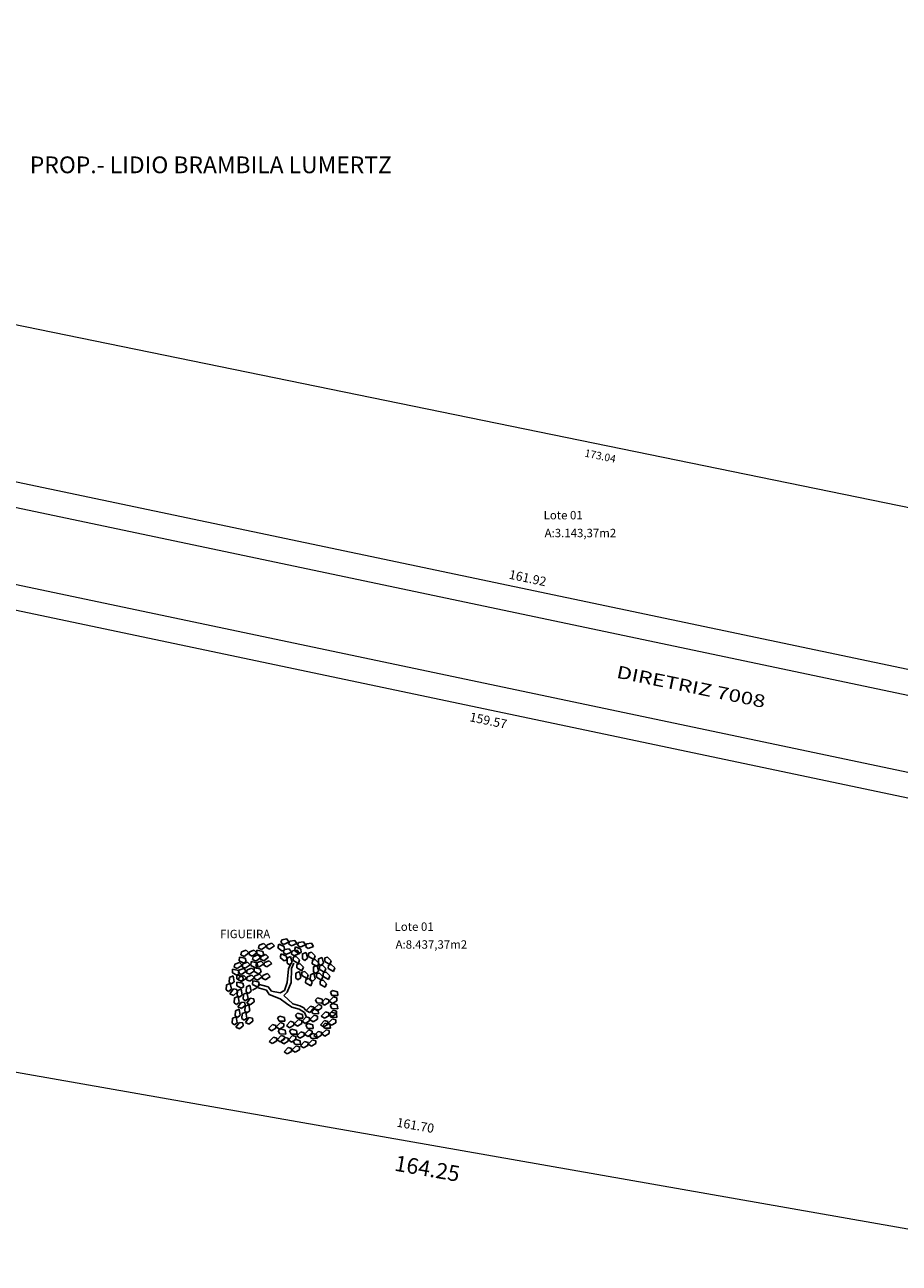
# Model space of a CAD drawing. Units: metres. Extents: x 185857 to 187569, y 1661771 to 1662630.
# Drawn here: x 187169 to 187274, y 1662247 to 1662395 of the extents above; entities that cross this region are included whole.
import ezdxf

# ---------------------------------------------------------------- set-up
doc = ezdxf.new("R2010")
doc.units = ezdxf.units.M
doc.header["$LTSCALE"] = 25
doc.header["$MEASUREMENT"] = 0
doc.layers.get('0').update_dxf_attribs({"linetype": 'CONTINUOUS'})
doc.layers.get('DEFPOINTS').update_dxf_attribs({"linetype": 'CONTINUOUS'})
for name, color, linetype in [('AREA_MENOR_POLIGONAL', 6, 'CONTINUOUS'), ('COTA_MEDIDA', 4, 'CONTINUOUS'), ('DIMENSÃO', 2, 'CONTINUOUS'), ('Figueira', 92, 'CONTINUOUS'), ('PROJ_MEIO_FIO', 2, 'CONTINUOUS'), ('PROJ_MURO', 1, 'CONTINUOUS'), ('TEXTO1', 1, 'CONTINUOUS'), ('TEXTO_MATR', 4, 'CONTINUOUS')]:
    doc.layers.add(name, color=color, linetype=linetype)
doc.styles.add('L50', font='romans', dxfattribs={"height": 1.25})
doc.styles.add('ROMANS', font='romans.shx')
doc.styles.add('STYLE2', font='romans.shx')
doc.dimstyles.get("Standard").update_dxf_attribs({"dimtxt": 1.5, "dimasz": 0.18, "dimexe": 0.18, "dimexo": 0.0625, "dimgap": 0.09, "dimtad": 0, "dimdec": 4, "dimzin": 0, "dimdsep": 46, "dimtxsty": 'L50', "dimcen": 0.09, "dimclrt": 4, "dimaunit": 1, "dimadec": 4, "dimazin": 0, "dimtfac": 1, "dimtdec": 4, "dimtofl": 0, "dimtmove": 0, "dimatfit": 3, "dimfxl": 0, "dimtolj": 1, "dimtzin": 0, "dimarcsym": 0})

# ---------------------------------------------------------------- blocks, each defined once
blk = doc.blocks.new('*D42')
at = {"layer": 'DEFPOINTS', "color": 0}
for p in [(187149.89, 1662344.04), (187149.94, 1662344.26), (187308.34, 1662310.69)]:
    blk.add_point(p, dxfattribs=at)
at = {"layer": 'DIMENSÃO', "lineweight": 13, "insert": (187229.4, 1662328.7), "char_height": 1.08, "attachment_point": 5, "rotation": 348.1148, "style": 'ROMANS'}
blk.add_mtext('\\A1;161.92', dxfattribs=at)
blk = doc.blocks.new('_DOT')
at = {"color": 0, "linetype": 'ByBlock'}
blk.add_line((-0.5, 0), (-1, 0), dxfattribs=at)
at = {"color": 0, "linetype": 'ByBlock', "const_width": 0.5}
blk.add_lwpolyline([(-0.25, 0, 1), (0.25, 0, 1)], format="xyb", close=True, dxfattribs=at)
blk = doc.blocks.new('*D48')
at = {"layer": 'DEFPOINTS', "color": 0}
for p in [(187146.89, 1662329.35), (187303.04, 1662296.48), (187302.55, 1662294.16)]:
    blk.add_point(p, dxfattribs=at)
at = {"layer": 'DIMENSÃO', "lineweight": 13, "insert": (187224.71, 1662311.71), "char_height": 1.08, "attachment_point": 5, "rotation": 348.1148, "style": 'ROMANS'}
blk.add_mtext('\\A1;159.57', dxfattribs=at)
blk = doc.blocks.new('ARV1')
at = {"color": 92, "linetype": 'Continuous'}
for p, q in [((-0.00285, 0.00431), (-0.00252, 0.00458)), ((-0.00282, 0.00406), (-0.00285, 0.00431)), ((-0.00223, 0.00443), (-0.00253, 0.00403)), ((-0.00252, 0.00458), (-0.00223, 0.00443)), ((-0.00221, 0.00455), (-0.00189, 0.00482)), ((-0.00218, 0.00431), (-0.00221, 0.00455)), ((-0.00189, 0.00427), (-0.00218, 0.00431)), ((-0.00189, 0.00482), (-0.00159, 0.00468)), ((-0.00159, 0.00468), (-0.00189, 0.00427)), ((-0.0016, 0.00405), (-0.00127, 0.00432)), ((-0.00127, 0.00432), (-0.00098, 0.00418)), ((-0.00002, 0.00444), (0.00014, 0.00483)), ((0.00012, 0.00424), (-0.00002, 0.00444)), ((0.0004, 0.00434), (0.00012, 0.00424)), ((0.00014, 0.00483), (0.00046, 0.00484)), ((0.00046, 0.00484), (0.0004, 0.00434)), ((0.00054, 0.00445), (0.00065, 0.00472)), ((0.00086, 0.00406), (0.00054, 0.00445)), ((0.00065, 0.00472), (0.0009, 0.00469)), ((0.00107, 0.0043), (0.00086, 0.00406)), ((0.0009, 0.00469), (0.00107, 0.0043)), ((0.00108, 0.00431), (0.00124, 0.0047)), ((0.00123, 0.00411), (0.00108, 0.00431)), ((0.0015, 0.00421), (0.00123, 0.00411)), ((0.00124, 0.0047), (0.00157, 0.00471)), ((0.00157, 0.00471), (0.0015, 0.00421)), ((0.00164, 0.00432), (0.00176, 0.00459)), ((0.00196, 0.00393), (0.00164, 0.00432)), ((0.00176, 0.00459), (0.002, 0.00456)), ((0.00181, 0.00416), (0.00197, 0.00455)), ((0.00197, 0.00455), (0.0023, 0.00456)), ((0.002, 0.00456), (0.00218, 0.00418)), ((0.0023, 0.00456), (0.00223, 0.00406)), ((0.00237, 0.00417), (0.00249, 0.00444)), ((0.00249, 0.00444), (0.00273, 0.00441)), ((0.00273, 0.00441), (0.00291, 0.00403)), ((-0.00419, 0.00308), (-0.0039, 0.00323)), ((-0.0039, 0.00323), (-0.00376, 0.00274)), ((-0.00342, 0.003), (-0.00309, 0.00327)), ((-0.00309, 0.00327), (-0.0028, 0.00312)), ((-0.00289, 0.00385), (-0.00239, 0.00391)), ((-0.00279, 0.00354), (-0.00289, 0.00385)), ((-0.00253, 0.00403), (-0.00282, 0.00406)), ((-0.00237, 0.00348), (-0.00279, 0.00354)), ((-0.00278, 0.00324), (-0.00245, 0.00351)), ((-0.00275, 0.003), (-0.00278, 0.00324)), ((-0.00245, 0.00351), (-0.00216, 0.00337)), ((-0.00216, 0.00337), (-0.00245, 0.00296)), ((-0.00239, 0.00391), (-0.00221, 0.00367)), ((-0.00221, 0.00367), (-0.00237, 0.00348)), ((-0.00227, 0.00335), (-0.00177, 0.00341)), ((-0.00218, 0.00304), (-0.00227, 0.00335)), ((-0.00224, 0.0038), (-0.00191, 0.00407)), ((-0.00221, 0.00356), (-0.00224, 0.0038)), ((-0.00191, 0.00352), (-0.00221, 0.00356)), ((-0.00191, 0.00407), (-0.00162, 0.00393)), ((-0.00162, 0.00393), (-0.00191, 0.00352)), ((-0.00177, 0.00341), (-0.0016, 0.00317)), ((-0.0016, 0.00317), (-0.00176, 0.00298)), ((-0.00157, 0.00381), (-0.0016, 0.00405)), ((-0.0016, 0.00348), (-0.00128, 0.00374)), ((-0.00157, 0.00323), (-0.0016, 0.00348)), ((-0.00128, 0.00377), (-0.00157, 0.00381)), ((-0.00128, 0.00319), (-0.00157, 0.00323)), ((-0.00098, 0.00418), (-0.00128, 0.00377)), ((-0.00128, 0.00374), (-0.00098, 0.0036)), ((-0.00098, 0.0036), (-0.00128, 0.00319)), ((-0.00097, 0.00372), (-0.00064, 0.00399)), ((-0.00093, 0.00348), (-0.00097, 0.00372)), ((-0.00064, 0.00344), (-0.00093, 0.00348)), ((-0.00064, 0.00399), (-0.00035, 0.00385)), ((-0.00035, 0.00385), (-0.00064, 0.00344)), ((0.00047, 0.0031), (0.00063, 0.00349)), ((0.00061, 0.00377), (0.00073, 0.00404)), ((0.00093, 0.00338), (0.00061, 0.00377)), ((0.00063, 0.00349), (0.00096, 0.0035)), ((0.00073, 0.00404), (0.00097, 0.00401)), ((0.00096, 0.0035), (0.00089, 0.003)), ((0.00115, 0.00362), (0.00093, 0.00338)), ((0.00097, 0.00401), (0.00115, 0.00362)), ((0.00103, 0.00311), (0.00115, 0.00338)), ((0.00115, 0.00338), (0.00139, 0.00335)), ((0.00139, 0.00335), (0.00157, 0.00297)), ((0.00172, 0.00364), (0.00183, 0.00391)), ((0.00204, 0.00325), (0.00172, 0.00364)), ((0.00195, 0.00396), (0.00181, 0.00416)), ((0.00183, 0.00391), (0.00208, 0.00388)), ((0.00223, 0.00406), (0.00195, 0.00396)), ((0.00218, 0.00418), (0.00196, 0.00393)), ((0.00225, 0.0035), (0.00204, 0.00325)), ((0.00208, 0.00388), (0.00225, 0.0035)), ((0.00269, 0.00378), (0.00237, 0.00417)), ((0.00245, 0.00349), (0.00256, 0.00376)), ((0.00277, 0.0031), (0.00245, 0.00349)), ((0.00256, 0.00376), (0.00281, 0.00373)), ((0.00266, 0.00352), (0.00283, 0.00391)), ((0.00281, 0.00332), (0.00266, 0.00352)), ((0.00291, 0.00403), (0.00269, 0.00378)), ((0.00298, 0.00335), (0.00277, 0.0031)), ((0.00281, 0.00373), (0.00298, 0.00335)), ((0.00308, 0.00342), (0.00281, 0.00332)), ((0.00283, 0.00391), (0.00315, 0.00392)), ((0.00315, 0.00392), (0.00308, 0.00342)), ((0.00323, 0.00353), (0.00334, 0.0038)), ((0.00355, 0.00314), (0.00323, 0.00353)), ((0.00334, 0.0038), (0.00358, 0.00377)), ((0.00376, 0.00338), (0.00355, 0.00314)), ((0.00358, 0.00377), (0.00376, 0.00338)), ((-0.00438, 0.00242), (-0.00409, 0.00257)), ((-0.00437, 0.002), (-0.00438, 0.00242)), ((-0.00418, 0.00266), (-0.00419, 0.00308)), ((-0.00396, 0.00254), (-0.00418, 0.00266)), ((-0.00409, 0.00257), (-0.00395, 0.00209)), ((-0.00402, 0.0017), (-0.00377, 0.00213)), ((-0.00376, 0.00274), (-0.00396, 0.00254)), ((-0.00377, 0.00213), (-0.00348, 0.00212)), ((-0.00348, 0.00212), (-0.00342, 0.00188)), ((-0.00345, 0.00254), (-0.00295, 0.0026)), ((-0.00336, 0.00223), (-0.00345, 0.00254)), ((-0.00338, 0.00275), (-0.00342, 0.003)), ((-0.00309, 0.00271), (-0.00338, 0.00275)), ((-0.00294, 0.00217), (-0.00336, 0.00223)), ((-0.0028, 0.00312), (-0.00309, 0.00271)), ((-0.00295, 0.0026), (-0.00278, 0.00236)), ((-0.00278, 0.00236), (-0.00294, 0.00217)), ((-0.00245, 0.00296), (-0.00275, 0.003)), ((-0.00257, 0.00191), (-0.00224, 0.00218)), ((-0.00224, 0.00218), (-0.00195, 0.00203)), ((-0.00176, 0.00298), (-0.00218, 0.00304)), ((-0.00186, 0.00227), (-0.00154, 0.00253)), ((-0.00183, 0.00202), (-0.00186, 0.00227)), ((-0.00164, 0.00302), (-0.00114, 0.00308)), ((-0.00154, 0.00271), (-0.00164, 0.00302)), ((-0.00112, 0.00265), (-0.00154, 0.00271)), ((-0.00154, 0.00253), (-0.00124, 0.00239)), ((-0.00124, 0.00239), (-0.00154, 0.00198)), ((-0.00123, 0.00251), (-0.0009, 0.00278)), ((-0.00119, 0.00227), (-0.00123, 0.00251)), ((-0.0009, 0.00223), (-0.00119, 0.00227)), ((-0.00114, 0.00308), (-0.00097, 0.00284)), ((-0.00097, 0.00284), (-0.00112, 0.00265)), ((-0.0009, 0.00278), (-0.00061, 0.00264)), ((-0.00061, 0.00264), (-0.0009, 0.00223)), ((0.00061, 0.0029), (0.00047, 0.0031)), ((0.00089, 0.003), (0.00061, 0.0029)), ((0.00135, 0.00272), (0.00103, 0.00311)), ((0.00111, 0.00243), (0.00122, 0.0027)), ((0.00143, 0.00204), (0.00111, 0.00243)), ((0.00122, 0.0027), (0.00146, 0.00267)), ((0.00134, 0.00265), (0.0015, 0.00304)), ((0.00148, 0.00245), (0.00134, 0.00265)), ((0.00157, 0.00297), (0.00135, 0.00272)), ((0.00164, 0.00229), (0.00143, 0.00204)), ((0.00146, 0.00267), (0.00164, 0.00229)), ((0.00176, 0.00255), (0.00148, 0.00245)), ((0.0015, 0.00304), (0.00183, 0.00305)), ((0.00183, 0.00305), (0.00176, 0.00255)), ((0.0019, 0.00266), (0.00202, 0.00293)), ((0.00222, 0.00227), (0.0019, 0.00266)), ((0.00198, 0.00198), (0.00209, 0.00225)), ((0.00202, 0.00293), (0.00226, 0.0029)), ((0.00209, 0.00225), (0.00233, 0.00222)), ((0.00244, 0.00251), (0.00222, 0.00227)), ((0.00226, 0.0029), (0.00244, 0.00251)), ((0.00233, 0.00222), (0.00251, 0.00183)), ((0.00254, 0.00207), (0.0027, 0.00246)), ((0.0027, 0.00246), (0.00303, 0.00247)), ((0.00303, 0.00247), (0.00296, 0.00197)), ((0.0031, 0.00208), (0.00322, 0.00235)), ((0.00322, 0.00235), (0.00346, 0.00232)), ((0.0033, 0.00285), (0.00341, 0.00312)), ((0.00362, 0.00246), (0.0033, 0.00285)), ((0.00339, 0.00229), (0.00355, 0.00268)), ((0.00354, 0.00209), (0.00339, 0.00229)), ((0.00341, 0.00312), (0.00366, 0.00309)), ((0.00346, 0.00232), (0.00364, 0.00193)), ((0.00381, 0.0022), (0.00354, 0.00209)), ((0.00355, 0.00268), (0.00388, 0.0027)), ((0.00383, 0.00271), (0.00362, 0.00246)), ((0.00366, 0.00309), (0.00383, 0.00271)), ((0.00388, 0.0027), (0.00381, 0.0022)), ((0.00396, 0.0023), (0.00407, 0.00258)), ((0.00428, 0.00191), (0.00396, 0.0023)), ((0.00407, 0.00258), (0.00431, 0.00254)), ((0.00449, 0.00216), (0.00428, 0.00191)), ((0.00431, 0.00254), (0.00449, 0.00216)), ((-0.00476, 0.00104), (-0.00447, 0.00118)), ((-0.00457, 0.00169), (-0.00428, 0.00184)), ((-0.00455, 0.00127), (-0.00457, 0.00169)), ((-0.00434, 0.00115), (-0.00455, 0.00127)), ((-0.00447, 0.00118), (-0.00432, 0.0007)), ((-0.00415, 0.00188), (-0.00437, 0.002)), ((-0.00413, 0.00136), (-0.00434, 0.00115)), ((-0.00428, 0.00184), (-0.00413, 0.00136)), ((-0.00395, 0.00209), (-0.00415, 0.00188)), ((-0.00372, 0.00158), (-0.00402, 0.0017)), ((-0.00391, 0.00116), (-0.00362, 0.00131)), ((-0.0039, 0.00074), (-0.00391, 0.00116)), ((-0.00372, 0.00182), (-0.00343, 0.00197)), ((-0.00342, 0.00188), (-0.00372, 0.00158)), ((-0.00371, 0.0014), (-0.00372, 0.00182)), ((-0.00349, 0.00127), (-0.00371, 0.0014)), ((-0.00362, 0.00131), (-0.00347, 0.00083)), ((-0.00329, 0.00148), (-0.00349, 0.00127)), ((-0.00343, 0.00197), (-0.00329, 0.00148)), ((-0.00324, 0.0012), (-0.00274, 0.00127)), ((-0.00314, 0.00089), (-0.00324, 0.0012)), ((-0.0032, 0.00166), (-0.00288, 0.00193)), ((-0.00317, 0.00142), (-0.0032, 0.00166)), ((-0.00288, 0.00138), (-0.00317, 0.00142)), ((-0.00288, 0.00193), (-0.00258, 0.00179)), ((-0.00258, 0.00179), (-0.00288, 0.00138)), ((-0.00274, 0.00127), (-0.00257, 0.00103)), ((-0.00253, 0.00166), (-0.00257, 0.00191)), ((-0.00224, 0.00162), (-0.00253, 0.00166)), ((-0.00195, 0.00203), (-0.00224, 0.00162)), ((-0.0019, 0.00181), (-0.0014, 0.00187)), ((-0.0018, 0.0015), (-0.0019, 0.00181)), ((-0.00154, 0.00198), (-0.00183, 0.00202)), ((-0.00138, 0.00144), (-0.0018, 0.0015)), ((-0.0014, 0.00187), (-0.00123, 0.00163)), ((-0.00123, 0.00163), (-0.00138, 0.00144)), ((0.00158, 0.00128), (0.00174, 0.00168)), ((0.00172, 0.00108), (0.00158, 0.00128)), ((0.002, 0.00119), (0.00172, 0.00108)), ((0.00174, 0.00168), (0.00206, 0.00169)), ((0.0023, 0.00159), (0.00198, 0.00198)), ((0.00206, 0.00169), (0.002, 0.00119)), ((0.00214, 0.0013), (0.00225, 0.00157)), ((0.00246, 0.00091), (0.00214, 0.0013)), ((0.00225, 0.00157), (0.0025, 0.00154)), ((0.00251, 0.00183), (0.0023, 0.00159)), ((0.00267, 0.00115), (0.00246, 0.00091)), ((0.0025, 0.00154), (0.00267, 0.00115)), ((0.00268, 0.00187), (0.00254, 0.00207)), ((0.00296, 0.00197), (0.00268, 0.00187)), ((0.00303, 0.00105), (0.00336, 0.00106)), ((0.00342, 0.00169), (0.0031, 0.00208)), ((0.00318, 0.0014), (0.00329, 0.00167)), ((0.0035, 0.00101), (0.00318, 0.0014)), ((0.00329, 0.00167), (0.00354, 0.00164)), ((0.00336, 0.00106), (0.00329, 0.00056)), ((0.00364, 0.00193), (0.00342, 0.00169)), ((0.00371, 0.00125), (0.0035, 0.00101)), ((0.00354, 0.00164), (0.00371, 0.00125)), ((0.00376, 0.00086), (0.00393, 0.00125)), ((0.00393, 0.00125), (0.00425, 0.00126)), ((0.00403, 0.00162), (0.00414, 0.0019)), ((0.00435, 0.00123), (0.00403, 0.00162)), ((0.00414, 0.0019), (0.00439, 0.00187)), ((0.00425, 0.00126), (0.00418, 0.00076)), ((0.00433, 0.00087), (0.00444, 0.00114)), ((0.00456, 0.00148), (0.00435, 0.00123)), ((0.00439, 0.00187), (0.00456, 0.00148)), ((0.00444, 0.00114), (0.00468, 0.00111)), ((0.00468, 0.00111), (0.00486, 0.00072)), ((-0.00474, 0.00061), (-0.00476, 0.00104)), ((-0.00453, 0.00049), (-0.00474, 0.00061)), ((-0.00432, 0.0007), (-0.00453, 0.00049)), ((-0.0044, 0.00031), (-0.00415, 0.00075)), ((-0.0041, 0.0002), (-0.0044, 0.00031)), ((-0.00415, 0.00075), (-0.00385, 0.00074)), ((-0.0038, 0.0005), (-0.0041, 0.0002)), ((-0.00368, 0.00062), (-0.0039, 0.00074)), ((-0.00385, 0.00074), (-0.0038, 0.0005)), ((-0.00347, 0.00083), (-0.00368, 0.00062)), ((-0.00355, 0.00043), (-0.0033, 0.00087)), ((-0.00325, 0.00032), (-0.00355, 0.00043)), ((-0.0033, 0.00087), (-0.00301, 0.00086)), ((-0.00295, 0.00062), (-0.00325, 0.00032)), ((-0.00272, 0.00084), (-0.00314, 0.00089)), ((-0.00301, 0.00086), (-0.00295, 0.00062)), ((-0.00257, 0.00103), (-0.00272, 0.00084)), ((0.00167, -0.00025), (0.00183, 0.00014)), ((0.00183, 0.00014), (0.00216, 0.00015)), ((0.00216, 0.00015), (0.00209, -0.00035)), ((0.00221, 0.00062), (0.00233, 0.00089)), ((0.00253, 0.00023), (0.00221, 0.00062)), ((0.00223, -0.00024), (0.00235, 0.00003)), ((0.00233, 0.00089), (0.00257, 0.00086)), ((0.00235, 0.00003), (0.00259, 0)), ((0.00275, 0.00047), (0.00253, 0.00023)), ((0.00257, 0.00086), (0.00275, 0.00047)), ((0.00275, -0.0003), (0.00291, 0.00009)), ((0.00287, 0.00065), (0.00303, 0.00105)), ((0.00301, 0.00045), (0.00287, 0.00065)), ((0.00291, 0.00009), (0.00324, 0.0001)), ((0.00329, 0.00056), (0.00301, 0.00045)), ((0.00324, 0.0001), (0.00317, -0.0004)), ((0.00343, 0.00066), (0.00355, 0.00094)), ((0.00375, 0.00028), (0.00343, 0.00066)), ((0.00351, -0.00001), (0.00362, 0.00026)), ((0.00355, 0.00094), (0.00379, 0.00091)), ((0.00362, 0.00026), (0.00386, 0.00023)), ((0.00397, 0.00052), (0.00375, 0.00028)), ((0.00391, 0.00066), (0.00376, 0.00086)), ((0.00379, 0.00091), (0.00397, 0.00052)), ((0.00386, 0.00023), (0.00404, -0.00016)), ((0.00418, 0.00076), (0.00391, 0.00066)), ((0.00465, 0.00048), (0.00433, 0.00087)), ((0.0044, 0.00019), (0.00451, 0.00046)), ((0.00472, -0.0002), (0.0044, 0.00019)), ((0.00451, 0.00046), (0.00476, 0.00043)), ((0.00486, 0.00072), (0.00465, 0.00048)), ((0.00493, 0.00004), (0.00472, -0.0002)), ((0.00476, 0.00043), (0.00493, 0.00004)), ((-0.00459, -0.00094), (-0.00434, -0.00074)), ((-0.00449, -0.00135), (-0.00459, -0.00094)), ((-0.00455, -0.00026), (-0.00429, -0.00006)), ((-0.00444, -0.00067), (-0.00455, -0.00026)), ((-0.00421, -0.00075), (-0.00444, -0.00067)), ((-0.00434, -0.00074), (-0.00409, -0.00118)), ((-0.00429, -0.00006), (-0.00405, -0.0005)), ((-0.00405, -0.0005), (-0.00421, -0.00075)), ((-0.00393, -0.0011), (-0.00364, -0.00105)), ((-0.00364, -0.00105), (-0.00354, -0.00127)), ((-0.00363, -0.00087), (-0.00338, -0.00066)), ((-0.00352, -0.00128), (-0.00363, -0.00087)), ((-0.00338, -0.00066), (-0.00313, -0.0011)), ((-0.00309, -0.00064), (-0.00284, -0.00044)), ((-0.00298, -0.00105), (-0.00309, -0.00064)), ((-0.00284, -0.00044), (-0.00259, -0.00088)), ((-0.00259, -0.00088), (-0.00275, -0.00112)), ((-0.00201, -0.00089), (-0.00175, -0.00069)), ((-0.0019, -0.0013), (-0.00201, -0.00089)), ((-0.00175, -0.00069), (-0.00151, -0.00113)), ((0.00181, -0.00045), (0.00167, -0.00025)), ((0.00209, -0.00035), (0.00181, -0.00045)), ((0.00255, -0.00063), (0.00223, -0.00024)), ((0.00231, -0.00092), (0.00242, -0.00065)), ((0.00263, -0.00131), (0.00231, -0.00092)), ((0.00242, -0.00065), (0.00266, -0.00068)), ((0.00277, -0.00039), (0.00255, -0.00063)), ((0.00259, 0), (0.00277, -0.00039)), ((0.00266, -0.00068), (0.00284, -0.00107)), ((0.0029, -0.0005), (0.00275, -0.0003)), ((0.00317, -0.0004), (0.0029, -0.0005)), ((0.00332, -0.00029), (0.00343, -0.00002)), ((0.00364, -0.00068), (0.00332, -0.00029)), ((0.00339, -0.00097), (0.0035, -0.0007)), ((0.00371, -0.00136), (0.00339, -0.00097)), ((0.00343, -0.00002), (0.00367, -0.00005)), ((0.0035, -0.0007), (0.00375, -0.00073)), ((0.00383, -0.0004), (0.00351, -0.00001)), ((0.00385, -0.00044), (0.00364, -0.00068)), ((0.00367, -0.00005), (0.00385, -0.00044)), ((0.00375, -0.00073), (0.00392, -0.00112)), ((0.00404, -0.00016), (0.00383, -0.0004)), ((-0.00425, -0.00143), (-0.00449, -0.00135)), ((-0.00409, -0.00118), (-0.00425, -0.00143)), ((-0.00412, -0.0018), (-0.00387, -0.0016)), ((-0.00402, -0.00221), (-0.00412, -0.0018)), ((-0.00409, -0.00158), (-0.00393, -0.0011)), ((-0.00377, -0.00162), (-0.00409, -0.00158)), ((-0.00387, -0.0016), (-0.00362, -0.00204)), ((-0.00362, -0.00204), (-0.00378, -0.00228)), ((-0.00354, -0.00127), (-0.00377, -0.00162)), ((-0.00368, -0.00155), (-0.00342, -0.00134)), ((-0.00357, -0.00196), (-0.00368, -0.00155)), ((-0.00334, -0.00203), (-0.00357, -0.00196)), ((-0.00329, -0.00135), (-0.00352, -0.00128)), ((-0.00342, -0.00134), (-0.00318, -0.00178)), ((-0.00318, -0.00178), (-0.00334, -0.00203)), ((-0.00313, -0.0011), (-0.00329, -0.00135)), ((-0.00317, -0.00218), (-0.00302, -0.0017)), ((-0.00313, -0.00132), (-0.00288, -0.00112)), ((-0.00303, -0.00173), (-0.00313, -0.00132)), ((-0.00279, -0.00181), (-0.00303, -0.00173)), ((-0.00302, -0.0017), (-0.00273, -0.00165)), ((-0.00275, -0.00112), (-0.00298, -0.00105)), ((-0.00288, -0.00112), (-0.00264, -0.00156)), ((-0.00262, -0.00187), (-0.00285, -0.00223)), ((-0.00264, -0.00156), (-0.00279, -0.00181)), ((-0.00273, -0.00165), (-0.00262, -0.00187)), ((-0.00263, -0.00196), (-0.00248, -0.00148)), ((-0.00231, -0.002), (-0.00263, -0.00196)), ((-0.00262, -0.00218), (-0.00237, -0.00197)), ((-0.00248, -0.00148), (-0.00219, -0.00142)), ((-0.00237, -0.00197), (-0.00212, -0.00241)), ((-0.00208, -0.00165), (-0.00231, -0.002)), ((-0.00219, -0.00142), (-0.00208, -0.00165)), ((-0.00205, -0.00157), (-0.0018, -0.00137)), ((-0.00195, -0.00199), (-0.00205, -0.00157)), ((-0.00203, -0.00223), (-0.00178, -0.00202)), ((-0.00171, -0.00206), (-0.00195, -0.00199)), ((-0.00167, -0.00138), (-0.0019, -0.0013)), ((-0.0018, -0.00137), (-0.00155, -0.00181)), ((-0.00178, -0.00202), (-0.00153, -0.00246)), ((-0.00155, -0.00181), (-0.00171, -0.00206)), ((-0.00151, -0.00113), (-0.00167, -0.00138)), ((-0.00155, -0.00221), (-0.00139, -0.00173)), ((-0.00139, -0.00173), (-0.0011, -0.00168)), ((-0.001, -0.0019), (-0.00123, -0.00225)), ((-0.0011, -0.00168), (-0.001, -0.0019)), ((0.00284, -0.00107), (0.00263, -0.00131)), ((0.00392, -0.00112), (0.00371, -0.00136)), ((-0.00417, -0.00248), (-0.00392, -0.00228)), ((-0.00407, -0.00289), (-0.00417, -0.00248)), ((-0.00383, -0.00297), (-0.00407, -0.00289)), ((-0.00378, -0.00228), (-0.00402, -0.00221)), ((-0.00392, -0.00228), (-0.00367, -0.00272)), ((-0.00367, -0.00272), (-0.00383, -0.00297)), ((-0.00366, -0.00312), (-0.00351, -0.00264)), ((-0.00334, -0.00316), (-0.00366, -0.00312)), ((-0.00351, -0.00264), (-0.00322, -0.00258)), ((-0.00311, -0.00281), (-0.00334, -0.00316)), ((-0.00322, -0.00258), (-0.00311, -0.00281)), ((-0.00321, -0.00316), (-0.00295, -0.00296)), ((-0.00285, -0.00223), (-0.00317, -0.00218)), ((-0.00316, -0.00248), (-0.00291, -0.00228)), ((-0.00305, -0.00289), (-0.00316, -0.00248)), ((-0.00282, -0.00297), (-0.00305, -0.00289)), ((-0.00295, -0.00296), (-0.00271, -0.0034)), ((-0.00291, -0.00228), (-0.00266, -0.00272)), ((-0.00266, -0.00272), (-0.00282, -0.00297)), ((-0.00266, -0.00286), (-0.00241, -0.00266)), ((-0.00256, -0.00327), (-0.00266, -0.00286)), ((-0.00251, -0.00259), (-0.00262, -0.00218)), ((-0.00228, -0.00266), (-0.00251, -0.00259)), ((-0.00241, -0.00266), (-0.00217, -0.0031)), ((-0.00217, -0.0031), (-0.00232, -0.00334)), ((-0.00212, -0.00241), (-0.00228, -0.00266)), ((-0.00216, -0.0035), (-0.00201, -0.00302)), ((-0.00208, -0.00291), (-0.00182, -0.00271)), ((-0.00197, -0.00332), (-0.00208, -0.00291)), ((-0.00192, -0.00264), (-0.00203, -0.00223)), ((-0.00201, -0.00302), (-0.00172, -0.00296)), ((-0.00169, -0.00271), (-0.00192, -0.00264)), ((-0.00182, -0.00271), (-0.00158, -0.00315)), ((-0.00158, -0.00315), (-0.00174, -0.00339)), ((-0.00172, -0.00296), (-0.00161, -0.00318)), ((-0.00153, -0.00246), (-0.00169, -0.00271)), ((-0.00157, -0.00355), (-0.00142, -0.00307)), ((-0.00123, -0.00225), (-0.00155, -0.00221)), ((-0.00142, -0.00307), (-0.00113, -0.00301)), ((-0.00119, -0.00248), (-0.00068, -0.00243)), ((-0.0011, -0.00279), (-0.00119, -0.00248)), ((-0.00113, -0.00301), (-0.00102, -0.00323)), ((-0.00068, -0.00286), (-0.0011, -0.00279)), ((-0.00068, -0.00243), (-0.00052, -0.00268)), ((-0.00052, -0.00268), (-0.00068, -0.00286)), ((-0.00058, -0.0028), (-0.00008, -0.00275)), ((-0.0005, -0.00311), (-0.00058, -0.0028)), ((-0.00008, -0.00318), (-0.0005, -0.00311)), ((-0.00009, -0.00257), (-0.00002, -0.00228)), ((0.00029, -0.0029), (-0.00009, -0.00257)), ((-0.00008, -0.00275), (0.00008, -0.00299)), ((0.00008, -0.00299), (-0.00008, -0.00318)), ((-0.00002, -0.00228), (0.00023, -0.00227)), ((0.00015, -0.00335), (0.00021, -0.00306)), ((0.00021, -0.00306), (0.00046, -0.00306)), ((0.00023, -0.00227), (0.00046, -0.00263)), ((0.00046, -0.00263), (0.00029, -0.0029)), ((0.00044, -0.00276), (0.00094, -0.00271)), ((0.00052, -0.00307), (0.00044, -0.00276)), ((0.00046, -0.00306), (0.0007, -0.00341)), ((0.00094, -0.00314), (0.00052, -0.00307)), ((0.00094, -0.00271), (0.0011, -0.00295)), ((0.0011, -0.00295), (0.00094, -0.00314)), ((0.00104, -0.00307), (0.00154, -0.00303)), ((0.00113, -0.00339), (0.00104, -0.00307)), ((0.00153, -0.00285), (0.0016, -0.00256)), ((0.00191, -0.00318), (0.00153, -0.00285)), ((0.00154, -0.00303), (0.00171, -0.00327)), ((0.0016, -0.00256), (0.00185, -0.00255)), ((0.00185, -0.00255), (0.00208, -0.00291)), ((0.00208, -0.00291), (0.00191, -0.00318)), ((-0.0031, -0.00357), (-0.00321, -0.00316)), ((-0.00286, -0.00365), (-0.0031, -0.00357)), ((-0.00271, -0.0034), (-0.00286, -0.00365)), ((-0.0027, -0.0038), (-0.00255, -0.00332)), ((-0.00238, -0.00384), (-0.0027, -0.0038)), ((-0.00232, -0.00334), (-0.00256, -0.00327)), ((-0.00255, -0.00332), (-0.00226, -0.00326)), ((-0.00215, -0.00349), (-0.00238, -0.00384)), ((-0.00226, -0.00326), (-0.00215, -0.00349)), ((-0.00184, -0.00354), (-0.00216, -0.0035)), ((-0.00213, -0.00381), (-0.00163, -0.00377)), ((-0.00204, -0.00413), (-0.00213, -0.00381)), ((-0.00162, -0.0042), (-0.00204, -0.00413)), ((-0.00174, -0.00339), (-0.00197, -0.00332)), ((-0.00161, -0.00318), (-0.00184, -0.00354)), ((-0.00163, -0.00377), (-0.00146, -0.00401)), ((-0.00146, -0.00401), (-0.00162, -0.0042)), ((-0.00125, -0.00359), (-0.00157, -0.00355)), ((-0.00152, -0.00413), (-0.00102, -0.00408)), ((-0.00144, -0.00445), (-0.00152, -0.00413)), ((-0.00102, -0.00323), (-0.00125, -0.00359)), ((-0.00103, -0.00391), (-0.00096, -0.00362)), ((-0.00065, -0.00424), (-0.00103, -0.00391)), ((-0.00102, -0.00408), (-0.00086, -0.00433)), ((-0.00096, -0.00362), (-0.00072, -0.00361)), ((-0.00095, -0.00326), (-0.00045, -0.00321)), ((-0.00087, -0.00357), (-0.00095, -0.00326)), ((-0.00045, -0.00364), (-0.00087, -0.00357)), ((-0.00072, -0.00361), (-0.00048, -0.00396)), ((-0.00048, -0.00396), (-0.00065, -0.00424)), ((-0.00045, -0.00321), (-0.00029, -0.00346)), ((-0.00029, -0.00346), (-0.00045, -0.00364)), ((-0.00035, -0.00358), (0.00016, -0.00353)), ((-0.00026, -0.00389), (-0.00035, -0.00358)), ((0.00016, -0.00396), (-0.00026, -0.00389)), ((0.00052, -0.00369), (0.00015, -0.00335)), ((0.00016, -0.00353), (0.00032, -0.00378)), ((0.00032, -0.00378), (0.00016, -0.00396)), ((0.0007, -0.00341), (0.00052, -0.00369)), ((0.00074, -0.00361), (0.00125, -0.00356)), ((0.00083, -0.00393), (0.00074, -0.00361)), ((0.00125, -0.004), (0.00083, -0.00393)), ((0.00155, -0.00346), (0.00113, -0.00339)), ((0.00125, -0.00356), (0.00141, -0.00381)), ((0.00141, -0.00381), (0.00125, -0.004)), ((0.00135, -0.00393), (0.00185, -0.00388)), ((0.00143, -0.00424), (0.00135, -0.00393)), ((0.00171, -0.00327), (0.00155, -0.00346)), ((0.00184, -0.0037), (0.00191, -0.00342)), ((0.00222, -0.00404), (0.00184, -0.0037)), ((0.00185, -0.00388), (0.00201, -0.00413)), ((0.00201, -0.00413), (0.00185, -0.00431)), ((0.00191, -0.00342), (0.00216, -0.00341)), ((0.00216, -0.00341), (0.00239, -0.00376)), ((0.00239, -0.00376), (0.00222, -0.00404)), ((-0.00102, -0.00452), (-0.00144, -0.00445)), ((-0.00086, -0.00433), (-0.00102, -0.00452)), ((0.00185, -0.00431), (0.00143, -0.00424))]:
    blk.add_line(p, q, dxfattribs=at)
at = {"color": 33, "linetype": 'Continuous'}
for p, q in [((-0.00223, 0.0009), (-0.00268, 0.0012)), ((-0.00223, 0.00117), (-0.00266, 0.00142)), ((-0.00106, 0.00102), (-0.00223, 0.00117)), ((0.00076, 0.00097), (0.00099, 0.00153)), ((0.00099, 0.00153), (0.0012, 0.00185)), ((0.00104, 0.00085), (0.00125, 0.00145)), ((0.0012, 0.00185), (0.00144, 0.002)), ((0.00125, 0.00145), (0.0016, 0.00188)), ((0.0016, 0.00188), (0.002, 0.002)), ((-0.00108, 0.00069), (-0.00223, 0.0009)), ((-0.00044, 0.00037), (-0.00108, 0.00069)), ((-0.00028, 0.00059), (-0.00106, 0.00102)), ((-0.00028, -0.00001), (-0.00044, 0.00037)), ((-0.00002, 0.00027), (-0.00028, 0.00059)), ((-0.00002, 0.00027), (0.00076, 0.00097)), ((0.00022, -0.00006), (0.00066, 0.00044)), ((0.00066, 0.00044), (0.00104, 0.00085)), ((-0.00089, -0.00097), (-0.00122, -0.00178)), ((-0.00049, -0.00072), (-0.00089, -0.00097)), ((-0.00023, -0.00095), (-0.00063, -0.00112)), ((-0.00028, -0.00001), (-0.00049, -0.00072)), ((0.00022, -0.00006), (-0.00023, -0.00095)), ((-0.00063, -0.00112), (-0.00094, -0.0019)), ((-0.00094, -0.0019), (-0.00075, -0.00231))]:
    blk.add_line(p, q, dxfattribs=at)
blk = doc.blocks.new('*D367')
at = {"layer": 'DEFPOINTS', "color": 0}
for p in [(187136.11, 1662275.45), (187136.26, 1662276.31), (187295.37, 1662247.48)]:
    blk.add_point(p, dxfattribs=at)
at = {"layer": 'DIMENSÃO', "lineweight": 13, "insert": (187216.01, 1662263.46), "char_height": 1.08, "attachment_point": 5, "rotation": 350.04, "style": 'ROMANS'}
blk.add_mtext('\\A1;161.70', dxfattribs=at)
blk = doc.blocks.new('*D396')
at = {"layer": 'DEFPOINTS', "color": 0}
for p in [(186596.84, 1662477.8), (186596.47, 1662476.02), (187329.26, 1662325.94)]:
    blk.add_point(p, dxfattribs=at)
at = {"layer": 'DIMENSÃO', "insert": (186963.74, 1662404.89), "char_height": 1.875, "attachment_point": 5, "rotation": 348.4253, "style": 'ROMANS'}
blk.add_mtext('\\A1;748.00', dxfattribs=at)
blk = doc.blocks.new('*D398')
at = {"layer": 'DEFPOINTS', "color": 0}
for p in [(187153.55, 1662361.92), (187153.07, 1662359.59), (187323.07, 1662327.2)]:
    blk.add_point(p, dxfattribs=at)
at = {"layer": 'DIMENSÃO', "insert": (187238.05, 1662343.25), "char_height": 0.9, "attachment_point": 5, "rotation": 348.4252, "style": 'ROMANS'}
blk.add_mtext('\\A1;173.04', dxfattribs=at)
blk = doc.blocks.new('*D405')
at = {"layer": 'DEFPOINTS', "color": 0}
for p in [(187136.11, 1662275.45), (187135.25, 1662270.54), (187297.88, 1662247.03)]:
    blk.add_point(p, dxfattribs=at)
at = {"layer": 'DIMENSÃO', "insert": (187217.43, 1662258.32), "char_height": 1.875, "attachment_point": 5, "rotation": 350.0342, "style": 'ROMANS'}
blk.add_mtext('\\A1;164.25', dxfattribs=at)

msp = doc.modelspace()

# ---------------------------------------------------------------- linework, layer by layer
at = {"layer": 'AREA_MENOR_POLIGONAL', "linetype": 'Continuous', "lineweight": 13}
for p, q in [((186596.472, 1662476.019), (187323.075, 1662327.203)), ((187295.371, 1662247.468), (187136.113, 1662275.451))]:
    msp.add_line(p, q, dxfattribs=at)
at = {"layer": 'PROJ_MEIO_FIO', "linetype": 'Continuous', "lineweight": 13}
for p, q in [((187308.548, 1662307.585), (186924.806, 1662388.348)), ((187303.042, 1662299.547), (187016.638, 1662359.824))]:
    msp.add_line(p, q, dxfattribs=at)
at = {"layer": 'PROJ_MURO', "linetype": 'Continuous', "lineweight": 13}
for p, q in [((187308.343, 1662310.694), (186925.243, 1662391.322)), ((187303.036, 1662296.482), (187016.935, 1662356.696))]:
    msp.add_line(p, q, dxfattribs=at)

# ---------------------------------------------------------------- block references
at = {"layer": 'Figueira', "xscale": 1407.236061170775, "yscale": 1407.236061170697, "zscale": 1407.23606117062, "rotation": 276.0472324719362}
msp.add_blockref('ARV1', (187199.931, 1662278.86), dxfattribs=at)

# ---------------------------------------------------------------- texts
at = {"color": 1, "lineweight": 13, "style": 'ROMANS'}
msp.add_text('PROP.- LIDIO BRAMBILA LUMERTZ', height=2, dxfattribs=at).set_placement((187170.039, 1662376.948))
at = {"layer": 'COTA_MEDIDA', "color": 2, "linetype": 'Continuous', "style": 'STYLE2'}
msp.add_text('FIGUEIRA', height=1, dxfattribs=at).set_placement((187192.723, 1662285.771))
at = {"layer": 'TEXTO1', "color": 2, "linetype": 'Continuous', "style": 'STYLE2'}
for s, p in [('Lote 01', (187231.296, 1662335.69)), ('A:3.143,37m2', (187231.415, 1662333.565)), ('Lote 01', (187213.526, 1662286.645)), ('A:8.437,37m2', (187213.645, 1662284.52))]:
    msp.add_text(s, height=1, dxfattribs=at).set_placement(p)
at = {"layer": 'TEXTO_MATR', "color": 1, "linetype": 'Continuous', "style": 'STYLE2', "width": 1.3}
msp.add_text('DIRETRIZ 7008', height=1.5, rotation=348.43463, dxfattribs=at).set_placement((187239.89, 1662316.825))

# ---------------------------------------------------------------- dimensions: what is measured, and where the dimension line sits
at = {"layer": 'DIMENSÃO', "color": 2}
for base, p1, p2, angle, picture, middle in [((186596.836, 1662477.797), (187329.263, 1662325.936), (186596.472, 1662476.019), 168.42529, '*D396', (186963.298, 1662402.742)), ((187135.25, 1662270.54), (187297.884, 1662247.026), (187136.113, 1662275.451), 170.03422, '*D405', (187217.053, 1662256.166))]:
    dim = msp.add_linear_dim(base=base, p1=p1, p2=p2, angle=angle, dimstyle='Standard', override={"dimscale": 2.5, "dimtxt": 0.75, "dimasz": 1.4, "dimexe": 0.7, "dimexo": 1, "dimgap": 0.5, "dimtad": 1, "dimdec": 2, "dimtxsty": 'ROMANS', "dimblk": 'DOT', "dimse1": 1, "dimse2": 1, "dimsd1": 1, "dimsd2": 1, "dimclrd": 256, "dimclre": 256, "dimclrt": 256, "dimadec": 2, "dimtdec": 2, "dimatfit": 2, "dimlwd": 65535}, dxfattribs=at)
    dim.commit()
    dim.dimension.update_dxf_attribs({"geometry": picture, "text_midpoint": middle, "dimtype": 161})
at = {"layer": 'DIMENSÃO'}
dim = msp.add_aligned_dim(p1=(187323.075, 1662327.203), p2=(187153.553, 1662361.923), distance=2.386, dimstyle='Standard', override={"dimscale": 1.2, "dimtxt": 0.75, "dimasz": 1.4, "dimexe": 0.7, "dimexo": 1, "dimgap": 0.5, "dimtad": 1, "dimdec": 2, "dimtxsty": 'ROMANS', "dimblk": 'DOT', "dimse1": 1, "dimse2": 1, "dimsd1": 1, "dimsd2": 1, "dimclrd": 256, "dimclre": 256, "dimclrt": 256, "dimadec": 2, "dimtdec": 2, "dimatfit": 2, "dimlwd": 65535}, dxfattribs=at)
dim.commit()
dim.dimension.update_dxf_attribs({"geometry": '*D398', "text_midpoint": (187238.046, 1662343.254)})
at = {"layer": 'DIMENSÃO', "lineweight": 13}
for p1, p2, distance, picture, middle in [((187308.343, 1662310.694), (187149.894, 1662344.041), -0.223, '*D42', (187229.399, 1662328.702)), ((187146.887, 1662329.346), (187303.036, 1662296.482), -2.374, '*D48', (187224.707, 1662311.707))]:
    dim = msp.add_aligned_dim(p1=p1, p2=p2, distance=distance, dimstyle='Standard', override={"dimscale": 1.2, "dimtxt": 0.9, "dimasz": 1.4, "dimexe": 0.7, "dimexo": 1, "dimgap": 0.5, "dimtad": 1, "dimdec": 2, "dimtxsty": 'ROMANS', "dimblk": 'DOT', "dimse1": 1, "dimse2": 1, "dimsd1": 1, "dimsd2": 1, "dimclrd": 256, "dimclre": 256, "dimclrt": 256, "dimadec": 2, "dimtdec": 2, "dimatfit": 2, "dimlwd": 65535}, dxfattribs=at)
    dim.commit()
    dim.dimension.update_dxf_attribs({"geometry": picture, "text_midpoint": middle})
dim = msp.add_linear_dim(base=(187136.264, 1662276.311), p1=(187295.375, 1662247.484), p2=(187136.113, 1662275.451), angle=170.03997, dimstyle='Standard', override={"dimscale": 1.2, "dimtxt": 0.9, "dimasz": 1.4, "dimexe": 0.7, "dimexo": 1, "dimgap": 0.5, "dimtad": 1, "dimdec": 2, "dimtxsty": 'ROMANS', "dimblk": 'DOT', "dimse1": 1, "dimse2": 1, "dimsd1": 1, "dimsd2": 1, "dimclrd": 256, "dimclre": 256, "dimclrt": 256, "dimadec": 2, "dimtdec": 2, "dimatfit": 2, "dimlwd": 65535}, dxfattribs=at)
dim.commit()
dim.dimension.update_dxf_attribs({"geometry": '*D367', "text_midpoint": (187215.811, 1662262.342), "dimtype": 161})

doc.saveas('drawing.dxf')
